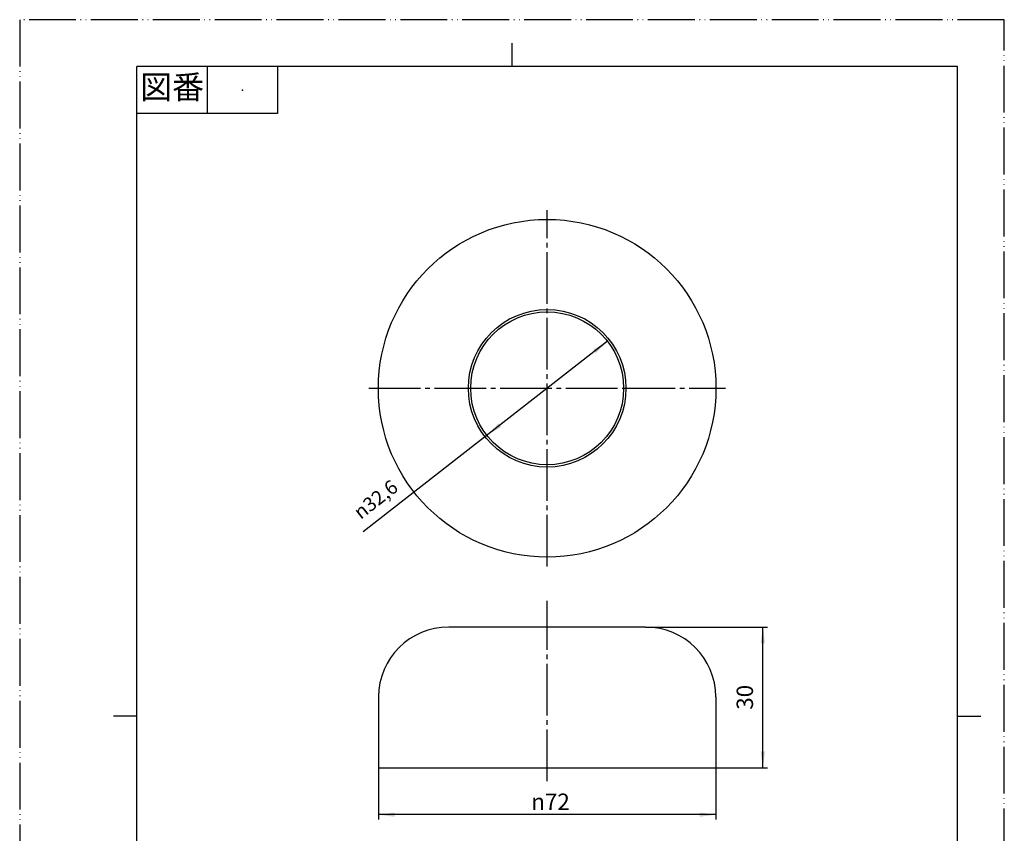
# Model space of a CAD drawing. Units: millimetres. Extents: x 0 to 210, y 0 to 297.
# Drawn here: x 0 to 210, y 124 to 297 of the extents above; entities that cross this region are included whole.
import ezdxf

# ---------------------------------------------------------------- set-up
doc = ezdxf.new("R2010")
doc.units = ezdxf.units.MM
doc.linetypes.add('DASH_CENTER', pattern=[14, 11, -1, 1, -1])
doc.linetypes.add('PHANTOM', pattern=[13, 10, -1, 0, -1, 0, -1])
doc.layers.add('1', color=7, linetype='Continuous')
doc.styles.add('CONVERTER_11', font='MS Mincho.ttf', dxfattribs={"width": 0.89})
doc.styles.add('CONVERTER_12', font='txt.shx', dxfattribs={"width": 0.9})
doc.dimstyles.new('ME10_DIM_10', dxfattribs={"dimtxt": 3.5, "dimasz": 3.5, "dimexe": 1, "dimexo": 0, "dimgap": 1, "dimtad": 1, "dimdsep": 46, "dimtxsty": 'CONVERTER_12', "dimsah": 1, "dimcen": 0.09, "dimclrd": 2, "dimclre": 2, "dimclrt": 7, "dimadec": 0, "dimazin": 0, "dimtfac": 1, "dimtdec": 4, "dimtix": 1, "dimtmove": 0, "dimatfit": 3, "dimfxl": 1, "dimtolj": 1, "dimtzin": 0, "dimarcsym": 0})
doc.dimstyles.new('ME10_DIM_11', dxfattribs={"dimtxt": 3.5, "dimasz": 3.5, "dimexe": 1, "dimexo": 0, "dimgap": 1, "dimtad": 1, "dimdsep": 46, "dimtxsty": 'CONVERTER_12', "dimsah": 1, "dimcen": 0.09, "dimclrd": 2, "dimclre": 2, "dimclrt": 7, "dimadec": 0, "dimazin": 0, "dimtfac": 1, "dimtdec": 4, "dimtix": 1, "dimtmove": 0, "dimatfit": 3, "dimfxl": 1, "dimtolj": 1, "dimtzin": 0, "dimarcsym": 0})

# ---------------------------------------------------------------- blocks, each defined once
blk = doc.blocks.new('開示A4', base_point=(0, 0))
at = {"layer": '1', "color": 4, "linetype": 'PHANTOM'}
for p, q in [((0, 297), (0, 0)), ((210, 297), (0, 297)), ((210, 0), (210, 297))]:
    blk.add_line(p, q, dxfattribs=at)
at = {"layer": '1', "color": 2, "linetype": 'Continuous'}
for p, q in [((105, 287), (105, 292)), ((40, 287), (40, 277)), ((55, 287), (55, 277)), ((55, 277), (25, 277)), ((25, 148.5), (20, 148.5)), ((200, 148.5), (205, 148.5))]:
    blk.add_line(p, q, dxfattribs=at)
at = {"layer": '1', "color": 7, "linetype": 'Continuous'}
for p, q in [((105, 287), (25, 287)), ((25, 148.5), (25, 287)), ((200, 287), (105, 287)), ((200, 148.5), (200, 287)), ((25, 10), (25, 148.5)), ((200, 10), (200, 148.5))]:
    blk.add_line(p, q, dxfattribs=at)
at = {"layer": '1', "color": 4}
blk.add_point((47.5, 282), dxfattribs=at)
at = {"layer": '1', "color": 2, "insert": (32.5, 282), "char_height": 5, "attachment_point": 5, "line_spacing_factor": 0.454545, "style": 'CONVERTER_11'}
blk.add_mtext('図番', dxfattribs=at)
blk = doc.blocks.new('開示A4枠', base_point=(0, 0))
at = {"layer": '1'}
blk.add_blockref('開示A4', (0, 0), dxfattribs=at)
blk = doc.blocks.new('*D3')
at = {"layer": '1', "color": 2, "linetype": 'Continuous'}
for p, q in [((133.5, 167.52), (159.5, 167.52)), ((158.5, 137.52), (158.5, 167.52)), ((148.5, 137.52), (159.5, 137.52))]:
    blk.add_line(p, q, dxfattribs=at)
at = {"layer": '1', "color": 2}
for points in [[(158.96, 164.02), (158.04, 164.02), (158.5, 167.52)], [(158.04, 141.02), (158.96, 141.02), (158.5, 137.52)]]:
    blk.add_solid(points, dxfattribs=at)
at = {"layer": '1', "color": 7, "insert": (157.5, 149.89), "char_height": 3.5, "attachment_point": 7, "rotation": 90, "line_spacing_factor": 0.60024, "style": 'CONVERTER_12'}
blk.add_mtext('30', dxfattribs=at)
blk = doc.blocks.new('*D4')
at = {"layer": '1', "color": 2, "linetype": 'Continuous'}
for p, q in [((76.5, 137.52), (76.5, 126.52)), ((148.5, 137.52), (148.5, 126.52)), ((148.5, 127.52), (76.5, 127.52))]:
    blk.add_line(p, q, dxfattribs=at)
at = {"layer": '1', "color": 2}
for points in [[(80, 127.98), (80, 127.06), (76.5, 127.52)], [(145, 127.06), (145, 127.98), (148.5, 127.52)]]:
    blk.add_solid(points, dxfattribs=at)
at = {"layer": '1', "color": 7, "insert": (109.11, 128.52), "char_height": 3.5, "attachment_point": 7, "rotation": 0.0001, "line_spacing_factor": 0.60024, "style": 'CONVERTER_12'}
blk.add_mtext('\\C7;{\\Fgdt;n}\\C7;72', dxfattribs=at)
blk = doc.blocks.new('*D5')
at = {"layer": '1', "color": 2, "linetype": 'Continuous'}
blk.add_line((125.36, 228.44), (73.25, 187.82), dxfattribs=at)
at = {"layer": '1', "color": 2}
for points in [[(122.88, 225.93), (122.31, 226.65), (125.36, 228.44)], [(102.12, 210.92), (102.69, 210.19), (99.64, 208.4)]]:
    blk.add_solid(points, dxfattribs=at)
at = {"layer": '1', "color": 7, "insert": (72.73, 190.34), "char_height": 3, "attachment_point": 7, "rotation": 37.938, "line_spacing_factor": 0.60024, "style": 'CONVERTER_12'}
blk.add_mtext('\\C7;{\\Fgdt;n}\\C7;32,6', dxfattribs=at)

msp = doc.modelspace()

# ---------------------------------------------------------------- linework, layer by layer
at = {"layer": '1', "color": 2, "linetype": 'DASH_CENTER'}
for p, q in [((112.5, 180.422), (112.5, 256.422)), ((74.5, 218.422), (128.8, 218.422)), ((128.8, 218.422), (150.5, 218.422)), ((112.5, 134.64), (112.5, 173.14))]:
    msp.add_line(p, q, dxfattribs=at)
at = {"layer": '1', "color": 7, "linetype": 'Continuous'}
for p, q in [((133.5, 167.516), (91.5, 167.516)), ((76.5, 152.64), (76.5, 148.463)), ((148.5, 152.64), (148.5, 147.463)), ((76.5, 148.463), (76.5, 137.516)), ((148.5, 147.463), (148.5, 137.516)), ((76.5, 137.516), (148.5, 137.516))]:
    msp.add_line(p, q, dxfattribs=at)
for radius in [36, 16.8, 16.3]:
    msp.add_circle((112.5, 218.422), radius, dxfattribs=at)
for centre, start, end in [((91.508, 152.508), 90.02921, 179.49328), ((133.492, 152.508), 0.50672, 89.97079)]:
    msp.add_arc(centre, 15.008, start, end, dxfattribs=at)

# ---------------------------------------------------------------- block references
msp.add_blockref('開示A4枠', (0, 0))
at = {"layer": '1'}
msp.add_blockref('*D5', (0, 0), dxfattribs=at)

# ---------------------------------------------------------------- dimensions: what is measured, and where the dimension line sits
dim = msp.add_linear_dim(base=(158.5, 137.516), p1=(133.5, 167.516), p2=(148.5, 137.516), angle=90, dimstyle='ME10_DIM_10', dxfattribs=at)
dim.commit()
dim.dimension.update_dxf_attribs({"geometry": '*D3', "text_midpoint": (155.75, 152.516), "text_rotation": 90})
dim = msp.add_linear_dim(base=(148.5, 127.516), p1=(76.5, 137.516), p2=(148.5, 137.516), dimstyle='ME10_DIM_11', override={"dimpost": '{\\Fgdt;n}<>'}, dxfattribs=at)
dim.commit()
dim.dimension.update_dxf_attribs({"geometry": '*D4', "text_midpoint": (112.5, 130.266), "text_rotation": 0.00014})

doc.saveas('drawing.dxf')
